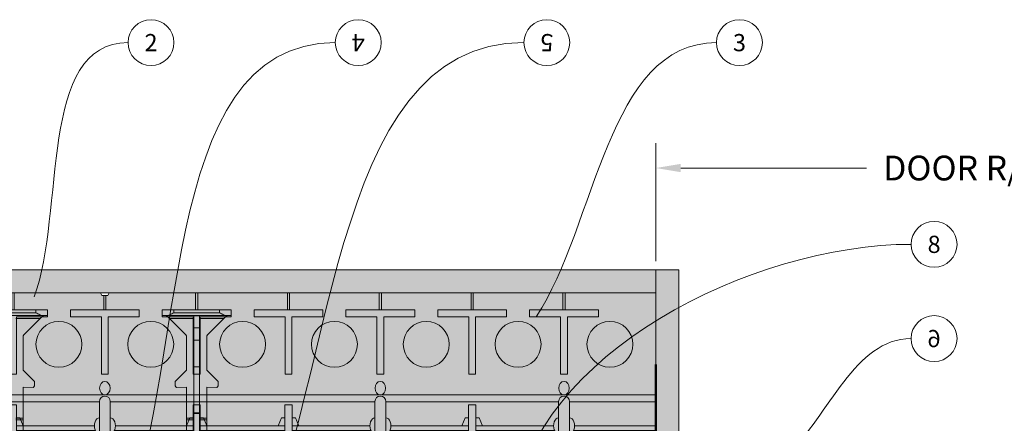
# Model space of a CAD drawing. Units: inches. Extents: x 233 to 1884, y 234 to 375.
# Drawn here: x 246 to 268, y 289 to 298 of the extents above; entities that cross this region are included whole.
import ezdxf
from ezdxf import colors
from ezdxf.entities.mleader import LeaderData, LeaderLine
from ezdxf.enums import TextEntityAlignment as Align
from ezdxf.math import Vec2, Vec3

# ---------------------------------------------------------------- set-up
doc = ezdxf.new("R2010")
doc.units = ezdxf.units.IN
doc.header["$MEASUREMENT"] = 0
doc.linetypes.add('DASHED', pattern=[0.75, 0.5, -0.25])
doc.layers.get('0').update_dxf_attribs({"lineweight": 0})
doc.layers.get('Defpoints').update_dxf_attribs({"lineweight": 0})
doc.layers.add('Quad-Lock', color=7, linetype='Continuous', lineweight=0)
doc.styles.get("Standard").update_dxf_attribs({"font": 'arial.ttf'})
doc.dimstyles.new('Quad-Lock Details', dxfattribs={"dimscale": 4, "dimtxt": 0.18, "dimasz": 0.18, "dimexe": 0.18, "dimexo": 0.0625, "dimgap": 0.09, "dimtad": 0, "dimdec": 4, "dimzin": 3, "dimdsep": 46, "dimlunit": 4, "dimtxsty": 'Standard', "dimcen": 0.09, "dimclrt": 7, "dimadec": 0, "dimazin": 0, "dimtfac": 0.77, "dimtdec": 4, "dimtofl": 0, "dimtmove": 0, "dimatfit": 3, "dimfxl": 1, "dimtolj": 1, "dimtzin": 0, "dimarcsym": 0})

# ---------------------------------------------------------------- blocks, each defined once
blk = doc.blocks.new('panel 1')
at = {"lineweight": 0, "true_color": 0xf1fefc}
h = blk.add_hatch(color=7, dxfattribs=at)
h.dxf.hatch_style = 1
h.paths.add_polyline_path([(1.385, 0.206), (-1.74, 0.206), (-1.74, -5.877), (-1.678, -5.908), (-1.678, -6.033), (-1.74, -6.064), (-1.74, -17.97), (1.385, -17.97), (1.385, -17.033), (1.26, -17.033), (1.26, -16.908), (1.385, -16.908)])
at = {"lineweight": 0}
blk.add_line((-1.74, 0.206), (1.385, 0.206), dxfattribs=at)
at = {"color": 253, "linetype": 'Continuous', "lineweight": 0, "true_color": 0x8eafae}
for p, q in [((-1.365, 0.053), (-1.74, 0.053)), ((-1.365, 0.006), (-1.74, 0.006)), ((0.489, -17.97), (0.489, 0.206)), ((0.639, 0.147), (0.639, 0.206)), ((1.335, 0.147), (1.335, 0.206)), ((0.639, -5.853), (0.639, -0.088)), ((1.16, -1.893), (1.16, -0.199)), ((1.26, -1.893), (1.26, -0.179)), ((1.335, -1.893), (1.335, -0.088)), ((0.702, -2.047), (0.702, -1.893)), ((0.702, -1.893), (1.385, -1.893)), ((1.16, -1.747), (0.985, -1.82)), ((0.985, -1.82), (0.985, -1.893)), ((1.335, -1.775), (1.26, -1.745)), ((-1.365, -1.947), (-1.74, -1.947)), ((-1.365, -1.994), (-1.74, -1.994)), ((1.385, -2.047), (0.702, -2.047)), ((0.985, -2.12), (0.985, -2.047)), ((1.16, -2.194), (0.985, -2.12)), ((1.16, -3.893), (1.16, -2.047)), ((1.26, -3.893), (1.26, -2.047)), ((1.335, -3.893), (1.335, -2.047)), ((1.335, -2.166), (1.26, -2.195)), ((1.16, -3.747), (0.985, -3.82)), ((0.985, -3.82), (0.985, -3.893)), ((1.335, -3.775), (1.26, -3.745)), ((-1.365, -3.947), (-1.74, -3.947)), ((-1.365, -3.994), (-1.74, -3.994)), ((0.702, -4.047), (0.702, -3.893)), ((0.702, -3.893), (1.385, -3.893)), ((1.385, -4.047), (0.702, -4.047)), ((0.985, -4.12), (0.985, -4.047)), ((1.16, -5.742), (1.16, -4.047)), ((1.26, -5.761), (1.26, -4.047)), ((1.335, -5.853), (1.335, -4.047)), ((1.16, -4.194), (0.985, -4.12)), ((1.335, -4.166), (1.26, -4.195)), ((-1.365, -5.947), (-1.678, -5.947)), ((-1.365, -5.994), (-1.678, -5.994)), ((0.639, -11.853), (0.639, -6.088)), ((1.16, -7.893), (1.16, -6.199)), ((1.26, -7.893), (1.26, -6.179)), ((1.335, -7.893), (1.335, -6.088)), ((0.702, -8.047), (0.702, -7.893)), ((0.702, -7.893), (1.385, -7.893)), ((1.16, -7.747), (0.985, -7.82)), ((0.985, -7.82), (0.985, -7.893)), ((1.335, -7.775), (1.26, -7.745)), ((-1.365, -7.947), (-1.74, -7.947)), ((-1.365, -7.994), (-1.74, -7.994)), ((1.385, -8.047), (0.702, -8.047)), ((0.985, -8.12), (0.985, -8.047)), ((1.16, -8.194), (0.985, -8.12)), ((1.16, -9.893), (1.16, -8.047)), ((1.26, -9.893), (1.26, -8.047)), ((1.335, -9.893), (1.335, -8.047)), ((1.335, -8.166), (1.26, -8.195)), ((1.16, -9.747), (0.985, -9.82)), ((0.985, -9.82), (0.985, -9.893)), ((1.335, -9.775), (1.26, -9.745)), ((-1.365, -9.947), (-1.74, -9.947)), ((-1.365, -9.994), (-1.74, -9.994)), ((0.702, -10.047), (0.702, -9.893)), ((0.702, -9.893), (1.385, -9.893)), ((1.385, -10.047), (0.702, -10.047)), ((0.985, -10.12), (0.985, -10.047)), ((1.16, -11.742), (1.16, -10.047)), ((1.26, -11.761), (1.26, -10.047)), ((1.335, -11.853), (1.335, -10.047)), ((1.16, -10.194), (0.985, -10.12)), ((1.335, -10.166), (1.26, -10.195)), ((-1.365, -11.947), (-1.74, -11.947)), ((-1.365, -11.994), (-1.74, -11.994)), ((0.639, -15.853), (0.639, -12.088)), ((1.16, -13.893), (1.16, -12.199)), ((1.26, -13.893), (1.26, -12.179)), ((1.335, -13.893), (1.335, -12.088)), ((0.702, -14.047), (0.702, -13.893)), ((0.702, -13.893), (1.385, -13.893)), ((1.16, -13.747), (0.985, -13.82)), ((0.985, -13.82), (0.985, -13.893)), ((1.335, -13.775), (1.26, -13.745)), ((-1.365, -13.947), (-1.74, -13.947)), ((-1.365, -13.994), (-1.74, -13.994)), ((1.385, -14.047), (0.702, -14.047)), ((0.985, -14.12), (0.985, -14.047)), ((1.16, -14.194), (0.985, -14.12)), ((1.16, -15.742), (1.16, -14.047)), ((1.26, -15.761), (1.26, -14.047)), ((1.335, -15.853), (1.335, -14.047)), ((1.335, -14.166), (1.26, -14.195)), ((-1.365, -15.947), (-1.74, -15.947)), ((-1.365, -15.994), (-1.74, -15.994)), ((0.639, -17.97), (0.639, -16.088)), ((1.16, -17.97), (1.16, -16.199)), ((1.26, -16.908), (1.26, -16.179)), ((1.335, -16.908), (1.335, -16.088)), ((1.26, -17.97), (1.26, -17.033)), ((1.335, -17.97), (1.335, -17.033))]:
    blk.add_line(p, q, dxfattribs=at)
at = {"lineweight": 0}
blk.add_lwpolyline([(1.385, 0.206), (1.385, -16.908), (1.26, -16.908), (1.26, -17.033), (1.385, -17.033), (1.385, -17.97), (-1.74, -17.97), (-1.74, -6.064), (-1.678, -6.033), (-1.678, -5.908), (-1.74, -5.877), (-1.74, 0.206)], dxfattribs=at)
at = {"color": 253, "linetype": 'Continuous', "lineweight": 0, "true_color": 0x8eafae}
for points in [[(-1.215, 0.206), (-1.215, 0.105), (0.035, 0.105), (0.035, -0.045), (-1.215, -0.045), (-1.215, -0.72), (-1.365, -0.72), (-1.365, 0.206)], [(0.63, 0.147), (1.385, 0.147)], [(1.385, -0.088), (0.63, -0.088)], [(0.63, -5.853), (1.385, -5.853)], [(1.385, -6.088), (0.63, -6.088)], [(0.63, -11.853), (1.385, -11.853)], [(1.385, -12.088), (0.63, -12.088)], [(0.63, -15.853), (1.385, -15.853)], [(1.385, -16.088), (0.63, -16.088)]]:
    blk.add_lwpolyline(points, dxfattribs=at)
for points in [[(-1.215, -1.895), (0.035, -1.895), (0.035, -2.045), (-1.215, -2.045), (-1.215, -2.72), (-1.365, -2.72), (-1.365, -1.22), (-1.215, -1.22)], [(-1.215, -3.895), (0.035, -3.895), (0.035, -4.045), (-1.215, -4.045), (-1.215, -4.72), (-1.365, -4.72), (-1.365, -3.22), (-1.215, -3.22)], [(-1.215, -5.895), (0.035, -5.895), (0.035, -6.045), (-1.215, -6.045), (-1.215, -6.72), (-1.365, -6.72), (-1.365, -5.22), (-1.215, -5.22)], [(-1.215, -7.895), (0.035, -7.895), (0.035, -8.045), (-1.215, -8.045), (-1.215, -8.72), (-1.365, -8.72), (-1.365, -7.22), (-1.215, -7.22)], [(-1.215, -9.895), (0.035, -9.895), (0.035, -10.045), (-1.215, -10.045), (-1.215, -10.72), (-1.365, -10.72), (-1.365, -9.22), (-1.215, -9.22)], [(-1.215, -11.895), (0.035, -11.895), (0.035, -12.045), (-1.215, -12.045), (-1.215, -12.72), (-1.365, -12.72), (-1.365, -11.22), (-1.215, -11.22)], [(-1.215, -13.895), (0.035, -13.895), (0.035, -14.045), (-1.215, -14.045), (-1.215, -14.72), (-1.365, -14.72), (-1.365, -13.22), (-1.215, -13.22)], [(-1.215, -15.895), (0.035, -15.895), (0.035, -16.045), (-1.215, -16.045), (-1.215, -16.72), (-1.365, -16.72), (-1.365, -15.22), (-1.215, -15.22)]]:
    blk.add_lwpolyline(points, close=True, dxfattribs=at)
for centre in [(-0.615, -0.97), (-0.615, -2.97), (-0.615, -4.97), (-0.615, -6.97), (-0.615, -8.97), (-0.615, -10.97), (-0.615, -12.97), (-0.615, -14.97), (-0.615, -16.97)]:
    blk.add_circle(centre, 0.5, dxfattribs=at)
for centre in [(0.63, 0.03), (0.63, -5.97), (0.63, -11.97), (0.63, -15.97)]:
    blk.add_arc(centre, 0.118, 90, 270, dxfattribs=at)
at = {"color": 253, "linetype": 'Continuous', "lineweight": 0, "true_color": 0x8eafae, "extrusion": (0, 0, -1)}
for centre in [(0.341, 0.03), (0.341, -5.97), (0.341, -11.97), (0.341, -15.97)]:
    blk.add_ellipse(centre, major_axis=(0.148, 0), ratio=0.773304, dxfattribs=at)
at = {"color": 253, "linetype": 'Continuous', "lineweight": 0, "true_color": 0x8eafae}
for centre, start_param, end_param in [((1.16, 0.148), 8.87329, 9.430059), ((1.16, 0.148), 6.277904, 6.834673), ((1.16, -5.852), 6.277904, 9.430059), ((1.16, -11.852), 6.277904, 9.430059), ((1.16, -15.852), 6.277904, 9.430059)]:
    blk.add_ellipse(centre, major_axis=(0.175, 0), ratio=0.633112, start_param=start_param, end_param=end_param, dxfattribs=at)
at = {"color": 253, "linetype": 'Continuous', "lineweight": 0, "true_color": 0x8eafae, "extrusion": (0, 0, -1)}
for centre in [(1.16, -0.089), (1.16, -6.089), (1.16, -12.089), (1.16, -16.089)]:
    blk.add_ellipse(centre, major_axis=(0.175, 0), ratio=0.633112, start_param=6.277904, end_param=9.430059, dxfattribs=at)
blk = doc.blocks.new('8T')
at = {"layer": 'Quad-Lock', "lineweight": 0}
h = blk.add_hatch(color=2, dxfattribs=at)
edge = h.paths.add_edge_path()
edge.add_arc((10.214, 4.468), 0.0638, 96.3842, 134.7711)
edge.add_line((10.169, 4.513), (9.947, 4.29))
edge.add_arc((9.925, 4.312), 0.0306, 269.1531, 315, ccw=False)
edge.add_arc((9.884, 1.548), 2.734, 89.1531, 90.8469)
edge.add_arc((9.866, 4.335), 0.0577, 202.5, 247.5, ccw=False)
edge.add_line((9.812, 4.313), (9.812, 4.531))
edge.add_line((9.812, 4.531), (8.812, 4.531))
edge.add_line((8.812, 4.531), (8.812, 0.969))
edge.add_line((8.812, 0.969), (9.812, 0.969))
edge.add_line((9.812, 0.969), (9.812, 1.187))
edge.add_arc((9.866, 1.165), 0.0577, 112.5, 157.5, ccw=False)
edge.add_arc((9.884, 3.952), 2.734, 269.1531, 270.8469)
edge.add_arc((9.925, 1.188), 0.0306, 45, 90.8469, ccw=False)
edge.add_line((9.947, 1.21), (10.169, 0.987))
edge.add_arc((10.214, 1.032), 0.0638, 225.2289, 265.5124)
edge.add_line((10.209, 0.969), (10.912, 0.969))
edge.add_line((10.912, 0.969), (10.936, 0.974))
edge.add_line((10.936, 0.974), (10.956, 0.987))
edge.add_line((10.956, 0.987), (11.357, 1.388))
edge.add_ellipse((11.312, 1.432), major_axis=(0.0442, 0.0442), ratio=1, start_angle=-90, end_angle=-45.0747)
edge.add_line((11.375, 1.432), (11.375, 1.5))
edge.add_line((11.375, 1.5), (11.5, 1.5))
edge.add_line((11.5, 1.5), (11.5, 0))
edge.add_line((11.5, 0), (11.375, 0))
edge.add_line((11.375, 0), (11.375, 0.068))
edge.add_ellipse((11.312, 0.068), major_axis=(-0.0442, 0.0442), ratio=1, start_angle=-134.9253, end_angle=-89.9999)
edge.add_line((11.357, 0.112), (11.312, 0.156))
edge.add_line((11.312, 0.156), (10.956, 0.513))
edge.add_line((10.956, 0.513), (10.936, 0.526))
edge.add_line((10.936, 0.526), (10.912, 0.531))
edge.add_line((10.912, 0.531), (10.207, 0.531))
edge.add_arc((10.214, 0.468), 0.0638, 96.3842, 134.7711)
edge.add_line((10.169, 0.513), (9.947, 0.291))
edge.add_arc((9.925, 0.312), 0.0306, 269.1531, 315, ccw=False)
edge.add_arc((9.884, -2.452), 2.734, 89.1531, 90.8469)
edge.add_arc((9.866, 0.335), 0.0577, 202.5, 247.5, ccw=False)
edge.add_line((9.812, 0.313), (9.812, 0.531))
edge.add_line((9.812, 0.531), (1.687, 0.531))
edge.add_line((1.687, 0.531), (1.688, 0.313))
edge.add_arc((1.634, 0.335), 0.0577, 292.5, 337.5, ccw=False)
edge.add_arc((1.616, -2.452), 2.734, 89.1531, 90.8469)
edge.add_arc((1.575, 0.312), 0.0306, 225, 270.8469, ccw=False)
edge.add_line((1.553, 0.291), (1.331, 0.513))
edge.add_arc((1.286, 0.468), 0.0638, 45.2289, 83.6158)
edge.add_line((1.293, 0.531), (0.588, 0.531))
edge.add_line((0.588, 0.531), (0.564, 0.526))
edge.add_line((0.564, 0.526), (0.544, 0.513))
edge.add_line((0.544, 0.513), (0.143, 0.112))
edge.add_ellipse((0.187, 0.068), major_axis=(0.0442, 0.0442), ratio=1, start_angle=90, end_angle=134.9253)
edge.add_line((0.125, 0.068), (0.125, 0))
edge.add_line((0.125, 0), (0, 0))
edge.add_line((0, 0), (0, 1.5))
edge.add_line((0, 1.5), (0.125, 1.5))
edge.add_line((0.125, 1.5), (0.125, 1.432))
edge.add_ellipse((0.187, 1.432), major_axis=(-0.0442, 0.0442), ratio=1, start_angle=45.0747, end_angle=90.0001)
edge.add_line((0.143, 1.388), (0.187, 1.344))
edge.add_line((0.187, 1.344), (0.544, 0.987))
edge.add_line((0.544, 0.987), (0.564, 0.974))
edge.add_line((0.564, 0.974), (0.588, 0.969))
edge.add_line((0.588, 0.969), (1.291, 0.969))
edge.add_arc((1.286, 1.032), 0.0638, 274.4876, 314.7711)
edge.add_line((1.331, 0.987), (1.553, 1.21))
edge.add_arc((1.575, 1.188), 0.0306, 89.1531, 135, ccw=False)
edge.add_arc((1.616, 3.952), 2.734, 269.1531, 270.8469)
edge.add_arc((1.634, 1.165), 0.0577, 22.5, 67.5, ccw=False)
edge.add_line((1.688, 1.187), (1.687, 0.969))
edge.add_line((1.687, 0.969), (2.687, 0.969))
edge.add_line((2.687, 0.969), (2.687, 4.531))
edge.add_line((2.687, 4.531), (1.687, 4.531))
edge.add_line((1.687, 4.531), (1.688, 4.313))
edge.add_arc((1.634, 4.335), 0.0577, 292.5, 337.5, ccw=False)
edge.add_arc((1.616, 1.548), 2.734, 89.1531, 90.8469)
edge.add_arc((1.575, 4.312), 0.0306, 225, 270.8469, ccw=False)
edge.add_line((1.553, 4.29), (1.331, 4.513))
edge.add_arc((1.286, 4.468), 0.0638, 45.2289, 83.6158)
edge.add_line((1.293, 4.531), (0.588, 4.531))
edge.add_line((0.588, 4.531), (0.564, 4.526))
edge.add_line((0.564, 4.526), (0.544, 4.513))
edge.add_line((0.544, 4.513), (0.143, 4.112))
edge.add_ellipse((0.187, 4.068), major_axis=(0.0442, 0.0442), ratio=1, start_angle=90, end_angle=134.9253)
edge.add_line((0.125, 4.068), (0.125, 4))
edge.add_line((0.125, 4), (0, 4))
edge.add_line((0, 4), (0, 5.5))
edge.add_line((0, 5.5), (0.125, 5.5))
edge.add_line((0.125, 5.5), (0.125, 5.432))
edge.add_ellipse((0.187, 5.432), major_axis=(-0.0442, 0.0442), ratio=1, start_angle=45.0747, end_angle=90.0001)
edge.add_line((0.143, 5.388), (0.187, 5.344))
edge.add_line((0.187, 5.344), (0.544, 4.987))
edge.add_line((0.544, 4.987), (0.564, 4.974))
edge.add_line((0.564, 4.974), (0.588, 4.969))
edge.add_line((0.588, 4.969), (1.291, 4.969))
edge.add_arc((1.286, 5.032), 0.0638, 274.4876, 314.7711)
edge.add_line((1.331, 4.987), (1.553, 5.21))
edge.add_arc((1.575, 5.188), 0.0306, 89.1531, 135, ccw=False)
edge.add_arc((1.616, 7.952), 2.734, 269.1531, 270.8469)
edge.add_arc((1.634, 5.165), 0.0577, 22.5, 67.5, ccw=False)
edge.add_line((1.688, 5.187), (1.687, 4.969))
edge.add_line((1.687, 4.969), (9.812, 4.969))
edge.add_line((9.812, 4.969), (9.812, 5.187))
edge.add_arc((9.866, 5.165), 0.0577, 112.5, 157.5, ccw=False)
edge.add_arc((9.884, 7.952), 2.734, 269.1531, 270.8469)
edge.add_arc((9.925, 5.188), 0.0306, 45, 90.8469, ccw=False)
edge.add_line((9.947, 5.21), (10.169, 4.987))
edge.add_arc((10.214, 5.032), 0.0638, 225.2289, 265.5124)
edge.add_line((10.209, 4.969), (10.912, 4.969))
edge.add_line((10.912, 4.969), (10.936, 4.974))
edge.add_line((10.936, 4.974), (10.956, 4.987))
edge.add_line((10.956, 4.987), (11.357, 5.388))
edge.add_ellipse((11.312, 5.432), major_axis=(0.0442, 0.0442), ratio=1, start_angle=-90, end_angle=-45.0747)
edge.add_line((11.375, 5.432), (11.375, 5.5))
edge.add_line((11.375, 5.5), (11.5, 5.5))
edge.add_line((11.5, 5.5), (11.5, 4))
edge.add_line((11.5, 4), (11.375, 4))
edge.add_line((11.375, 4), (11.375, 4.068))
edge.add_ellipse((11.312, 4.068), major_axis=(-0.0442, 0.0442), ratio=1, start_angle=-134.9253, end_angle=-89.9999)
edge.add_line((11.357, 4.112), (11.312, 4.156))
edge.add_line((11.312, 4.156), (10.956, 4.513))
edge.add_line((10.956, 4.513), (10.936, 4.526))
edge.add_line((10.936, 4.526), (10.912, 4.531))
edge.add_line((10.912, 4.531), (10.207, 4.531))
h.paths.add_polyline_path([(2.969, 4.531), (8.531, 4.531), (8.531, 0.969), (2.969, 0.969)], flags=16)
at = {"layer": 'Quad-Lock', "color": 0, "lineweight": 0}
for p, q in [((0, 5.5), (0, 5.25)), ((0, 5.5), (0.125, 5.5)), ((0.125, 5.5), (0.125, 5.415)), ((0.125, 5.415), (0.125, 4.085)), ((0.143, 5.388), (0.187, 5.344)), ((0, 5.25), (0, 4.25)), ((0, 5.25), (0.062, 5.25)), ((0.062, 4.25), (0.062, 5.25)), ((0.187, 5.344), (0.187, 4.812)), ((0.544, 4.987), (0.187, 5.344)), ((1.553, 5.21), (1.331, 4.987)), ((1.687, 4.969), (1.688, 5.187)), ((0.564, 4.974), (0.544, 4.987)), ((0.588, 4.969), (0.564, 4.974)), ((0.588, 4.969), (1.291, 4.969)), ((1.687, 4.969), (2.356, 4.969)), ((2.356, 4.812), (2.356, 4.969)), ((2.356, 4.969), (2.393, 4.969)), ((2.393, 4.969), (2.95, 4.969)), ((2.393, 4.812), (2.393, 4.969)), ((0.125, 4.812), (0.129, 4.812)), ((0.129, 4.687), (0.129, 4.812)), ((0.393, 4.812), (0.129, 4.812)), ((0.393, 4.687), (0.393, 4.812)), ((0.656, 4.812), (0.393, 4.812)), ((0.656, 4.687), (0.656, 4.812)), ((0.656, 4.812), (1.237, 4.812)), ((2.241, 4.812), (1.237, 4.812)), ((1.237, 4.687), (1.237, 4.812)), ((2.241, 4.687), (2.241, 4.812)), ((2.25, 4.812), (2.241, 4.812)), ((2.25, 4.687), (2.25, 4.812)), ((2.258, 4.812), (2.25, 4.812)), ((2.775, 4.812), (2.258, 4.812)), ((2.258, 4.687), (2.258, 4.812)), ((2.258, 4.687), (2.258, 4.812)), ((0.129, 4.687), (0.125, 4.687)), ((0.129, 4.687), (0.393, 4.687)), ((0.187, 4.687), (0.187, 4.531)), ((0.187, 4.531), (0.187, 4.156)), ((0.544, 4.513), (0.187, 4.156)), ((0.393, 4.687), (0.656, 4.687)), ((0.564, 4.526), (0.544, 4.513)), ((0.588, 4.531), (0.564, 4.526)), ((1.293, 4.531), (0.588, 4.531)), ((1.237, 4.687), (0.656, 4.687)), ((1.237, 4.687), (2.241, 4.687)), ((1.553, 4.29), (1.331, 4.513)), ((1.687, 4.531), (1.688, 4.313)), ((2.356, 4.531), (1.687, 4.531)), ((2.241, 4.687), (2.25, 4.687)), ((2.25, 4.687), (2.258, 4.687)), ((2.258, 4.687), (2.775, 4.687)), ((2.356, 4.531), (2.356, 4.687)), ((2.393, 4.531), (2.356, 4.531)), ((2.393, 4.531), (2.393, 4.687)), ((2.687, 4.531), (2.393, 4.531)), ((0, 4.25), (0, 4)), ((0, 4.25), (0.062, 4.25)), ((0.125, 4.085), (0.125, 4)), ((0.187, 4.156), (0.143, 4.112)), ((0, 4), (0.125, 4)), ((0, 1.5), (0, 1.25)), ((0, 1.5), (0.125, 1.5)), ((0.125, 1.5), (0.125, 1.415)), ((0.125, 1.415), (0.125, 0.085)), ((0.143, 1.388), (0.187, 1.344)), ((0.187, 1.344), (0.187, 0.812)), ((0.544, 0.987), (0.187, 1.344)), ((0, 1.25), (0, 0.25)), ((0, 1.25), (0.062, 1.25)), ((0.062, 0.25), (0.062, 1.25)), ((1.553, 1.21), (1.331, 0.987)), ((1.687, 0.969), (1.688, 1.187)), ((0.564, 0.974), (0.544, 0.987)), ((0.588, 0.969), (0.564, 0.974)), ((0.588, 0.969), (1.291, 0.969)), ((1.687, 0.969), (2.356, 0.969)), ((2.356, 0.812), (2.356, 0.969)), ((2.356, 0.969), (2.393, 0.969)), ((2.393, 0.812), (2.393, 0.969)), ((2.393, 0.969), (2.687, 0.969))]:
    blk.add_line(p, q, dxfattribs=at)
for centre, radius, start, end in [((1.575, 5.188), 0.0306, 89.1531, 135), ((1.616, 7.952), 2.734, 269.1531, 270.8469), ((1.634, 5.165), 0.0577, 22.5, 67.5), ((1.286, 5.032), 0.0638, 274.4876, 314.7711), ((1.286, 4.468), 0.0638, 45.2289, 83.6158), ((1.575, 4.312), 0.0306, 225, 270.8469), ((1.634, 4.335), 0.0577, 292.5, 337.5), ((1.616, 1.548), 2.734, 89.1531, 90.8469), ((1.575, 1.188), 0.0306, 89.1531, 135), ((1.616, 3.952), 2.734, 269.1531, 270.8469), ((1.634, 1.165), 0.0577, 22.5, 67.5), ((1.286, 1.032), 0.0638, 274.4876, 314.7711)]:
    blk.add_arc(centre, radius, start, end, dxfattribs=at)
for centre, major_axis, start_param, end_param in [((0.187, 5.432), (0, -0.0625), -1.570796, -0.785398), ((0.187, 4.068), (0, 0.0625), 0.785398, 1.570796), ((0.187, 1.432), (0, -0.0625), -1.570796, -0.785398)]:
    blk.add_ellipse(centre, major_axis=major_axis, ratio=0.999998, start_param=start_param, end_param=end_param, dxfattribs=at)
for points, knots in [([(0.062, 5.25), (0.076, 5.278), (0.092, 5.308), (0.116, 5.365), (0.125, 5.392), (0.125, 5.415)], [0, 0, 0, 0, 0.0935241, 0.0935241, 0.1870483, 0.1870483, 0.1870483, 0.1870483]), ([(0.125, 4.085), (0.125, 4.108), (0.116, 4.135), (0.092, 4.192), (0.076, 4.222), (0.062, 4.25)], [0.4017407, 0.4017407, 0.4017407, 0.4017407, 0.4952648, 0.4952648, 0.5887889, 0.5887889, 0.5887889, 0.5887889]), ([(0.062, 1.25), (0.076, 1.278), (0.092, 1.308), (0.116, 1.365), (0.125, 1.392), (0.125, 1.415)], [0, 0, 0, 0, 0.0935241, 0.0935241, 0.1870483, 0.1870483, 0.1870483, 0.1870483])]:
    blk.add_open_spline(points, degree=3, knots=knots, dxfattribs=at)
blk = doc.blocks.new('_TagCircle')
at = {"color": 0, "linetype": 'ByBlock', "lineweight": -2, "transparency": 16777216}
blk.add_circle((0, 0), 0.125, dxfattribs=at)
at = {"color": 0, "lineweight": 0, "transparency": 16777216}
blk.add_attdef('TAGNUMBER', text='', height=0.09375, dxfattribs=at).set_placement((0, -0.046875), align=Align.CENTER)
blk = doc.blocks.new('_DotBlank')
at = {"color": 0, "linetype": 'ByBlock', "lineweight": -2}
blk.add_line((-0.5, 0), (-1, 0), dxfattribs=at)
blk.add_circle((0, 0), 0.5, dxfattribs=at)
blk = doc.blocks.new('*D122')
at = {"color": 0, "lineweight": -2, "transparency": 16777216}
for p, q in [((259.925, 292.636), (259.925, 295.205)), ((260.465, 294.665), (264.511, 294.665)), ((272.82, 294.665), (268.773, 294.665))]:
    blk.add_line(p, q, dxfattribs=at)
at = {"color": 0, "lineweight": 0, "transparency": 16777216}
blk.add_solid([(260.465, 294.755), (260.465, 294.575), (259.925, 294.665)], dxfattribs=at)
at = {"layer": 'Defpoints', "color": 0, "lineweight": 0, "transparency": 16777216}
for p in [(272.82, 294.665), (259.925, 292.448), (272.82, 284.02)]:
    blk.add_point(p, dxfattribs=at)
at = {"color": 7, "lineweight": 0, "transparency": 16777216, "insert": (266.642, 294.665), "char_height": 0.54, "attachment_point": 5}
blk.add_mtext('\\A1;DOOR R/O', dxfattribs=at)
blk = doc.blocks.new('_None')
blk = doc.blocks.new('QLU-401B')
at = {"lineweight": 0, "true_color": 0x9e9e9e}
h = blk.add_hatch(dxfattribs=at)
h.set_pattern_fill('AR-SAND', color=253, scale=0.2, angle=273)
h.set_pattern_definition([(310.5, (-236.99073, 108.5294), (0.38417726, 0.03274984), [0, -0.304, 0, -0.34, 0, -0.325]), (280.5, (-236.99073, 108.5294), (0.5821803, -0.3239303), [0, -0.164, 0, -0.274, 0, -0.105]), (240.5, (-237.0036, 108.77507), (0.03372658, -0.62191557), [0, -0.1, 0, -0.36, 0, -0.47]), (230.5, (-237.0036, 108.77507), (0.2067603, -0.5912146), [0, -0.05, 0, -0.236, 0, -0.27])])
h.paths.add_polyline_path([(10.41511, -1.59117), (10.91511, -1.59117), (10.91511, 2.5092), (10.41511, 2.5092)])
h.paths.add_polyline_path([(-7.76103, 2.5092), (-7.76103, 2.0092), (10.41511, 2.0092), (10.41511, 2.5092)])
at = {"lineweight": 0}
blk.add_lwpolyline([(-7.76103, 2.0092), (10.41511, 2.0092), (10.41511, 2.5092), (-7.76103, 2.5092)], dxfattribs=at)
blk.add_lwpolyline([(10.41511, -1.59883), (10.91511, -1.59883), (10.91511, 2.5092), (10.41511, 2.5092)], close=True, dxfattribs=at)
at = {"color": 5, "linetype": 'DASHED', "lineweight": 0, "const_width": 0.05}
blk.add_lwpolyline([(-0.989, -10.2408), (6.91511, -10.2408), (6.91511, -7.1158), (10.41511, -7.1158), (10.41511, 0.4467)], dxfattribs=at)
at = {"lineweight": 0, "xscale": -1, "rotation": 90}
blk.add_blockref('panel 1', (-7.55533, 0.26949), dxfattribs=at)
at = {"lineweight": 0, "rotation": 270}
blk.add_blockref('8T', (-4.33488, 1.6342), dxfattribs=at)
at = {"color": 0, "lineweight": 0}
dim = blk.add_linear_dim(base=(23.30936, 4.72599), p1=(10.41511, 2.5092), p2=(23.30936, -5.919), text='DOOR R/O', dimstyle='Quad-Lock Details', override={"dimscale": 3, "dimblk2": 'None', "dimsah": 1, "dimse2": 1}, dxfattribs=at)
dim.commit()
dim.dimension.update_dxf_attribs({"geometry": '*D122', "text_midpoint": (17.13224, 4.72599), "insert": (-249.51016, -289.93884)})
at = {"lineweight": 0}
ml = blk.add_multileader_block('Standard', dxfattribs=at)
ml.set_content('_TagCircle', color=256, scale=4)
ml.set_attribute('TAGNUMBER', '2', width=0)
ml.set_leader_properties(color=256, lineweight=0)
ml.build(insert=Vec2(0, 0))
ml.multileader.update_dxf_attribs({"leader_type": 2, "text_right_attachment_type": 3, "dogleg_length": 0.36, "arrow_head_size": 0.72, "scale": 4})
ctx = ml.context
ctx.base_point, ctx.scale, ctx.char_height, ctx.arrow_head_size, ctx.landing_gap_size, ctx.plane_origin = Vec3(-1.07962, 7.45925), 4, 0.6875, 0.72, 0.36, Vec3(-2.84147, 1.5092)
ctx.right_attachment = 3
notes = []
notes.append((ctx, [(0, (1, 1, 0), (-2.51962, 7.45925), (1, 0), 1.44, [(0, [(-3.37391, 1.24147)], 0, [])])]))
ctx.block.insert = Vec3(-0.57962, 7.45925)
ml = blk.add_multileader_block('Standard', dxfattribs=at)
ml.set_content('_TagCircle', color=256, scale=4)
ml.set_attribute('TAGNUMBER', '4', width=0)
ml.set_leader_properties(color=256, lineweight=0)
ml.set_arrow_properties(name='DOTBLANK')
ml.build(insert=Vec2(0, 0))
ml.multileader.update_dxf_attribs({"leader_type": 2, "text_right_attachment_type": 3, "dogleg_length": 0.36, "arrow_head_size": 1, "scale": 4})
ctx = ml.context
ctx.base_point, ctx.scale, ctx.char_height, ctx.arrow_head_size, ctx.landing_gap_size, ctx.plane_origin = Vec3(3.4336, 7.45925), 4, 0.6875, 1, 0.36, Vec3(-11.82084, -10.22281)
ctx.right_attachment, ctx.text_align_type = 3, 2
notes.append((ctx, [(1, (1, 1, 0), (1.9936, 7.45925), (1, 0), 1.44, [(0, [(-1.69877, -4.3568)], 0, [])])]))
ctx.block.insert, ctx.block.rotation = Vec3(3.9336, 7.45925), 3.14159265
ml = blk.add_multileader_block('Standard', dxfattribs=at)
ml.set_content('_TagCircle', color=256, scale=4)
ml.set_attribute('TAGNUMBER', '5', width=0)
ml.set_leader_properties(color=256, lineweight=0)
ml.build(insert=Vec2(0, 0))
ml.multileader.update_dxf_attribs({"leader_type": 2, "text_right_attachment_type": 3, "dogleg_length": 0.36, "arrow_head_size": 0.72, "scale": 4})
ctx = ml.context
ctx.base_point, ctx.scale, ctx.char_height, ctx.arrow_head_size, ctx.landing_gap_size, ctx.plane_origin = Vec3(7.54033, 7.45925), 4, 0.6875, 0.72, 0.36, Vec3(-6.49137, -10.22281)
ctx.right_attachment, ctx.text_align_type = 3, 2
notes.append((ctx, [(1, (1, 1, 0), (6.10033, 7.45925), (1, 0), 1.44, [(0, [(1.13053, -4.79822)], 0, [])])]))
ctx.block.insert, ctx.block.rotation = Vec3(8.04033, 7.45925), 3.14159265
ml = blk.add_multileader_block('Standard', dxfattribs=at)
ml.set_content('_TagCircle', color=256, scale=4)
ml.set_attribute('TAGNUMBER', '3', width=0)
ml.set_leader_properties(color=256, lineweight=0)
ml.build(insert=Vec2(0, 0))
ml.multileader.update_dxf_attribs({"leader_type": 2, "text_right_attachment_type": 3, "dogleg_length": 0.36, "arrow_head_size": 0.72, "scale": 4})
ctx = ml.context
ctx.base_point, ctx.scale, ctx.char_height, ctx.arrow_head_size, ctx.landing_gap_size, ctx.plane_origin = Vec3(11.73474, 7.45925), 4, 0.6875, 0.72, 0.36, Vec3(9.97289, 1.5092)
ctx.right_attachment = 3
notes.append((ctx, [(0, (1, 1, 0), (10.29474, 7.45925), (1, 0), 1.44, [(0, [(7.41511, 0.8842)], 0, [])])]))
ctx.block.insert = Vec3(12.23474, 7.45925)
ml = blk.add_multileader_block('Standard', dxfattribs=at)
ml.set_content('_TagCircle', color=256, scale=4)
ml.set_attribute('TAGNUMBER', '8', width=0)
ml.set_leader_properties(color=256, lineweight=0)
ml.set_arrow_properties(name='DOTBLANK')
ml.build(insert=Vec2(0, 0))
ml.multileader.update_dxf_attribs({"leader_type": 2, "text_right_attachment_type": 3, "dogleg_length": 0.36, "arrow_head_size": 1, "scale": 4})
ctx = ml.context
ctx.base_point, ctx.scale, ctx.char_height, ctx.arrow_head_size, ctx.landing_gap_size, ctx.plane_origin = Vec3(15.974, 3.06316), 4, 0.6875, 1, 0.36, Vec3(7.31317, -5.71494)
ctx.right_attachment = 3
notes.append((ctx, [(0, (1, 1, 0), (14.534, 3.06316), (1, 0), 1.44, [(1, [(7.31317, -5.71494), (7.31317, -2.69547)], 0, [])])]))
ctx.block.insert = Vec3(16.474, 3.06316)
ml = blk.add_multileader_block('Standard', dxfattribs=at)
ml.set_content('_TagCircle', color=256, scale=-4)
ml.set_attribute('TAGNUMBER', '9', width=0)
ml.set_leader_properties(color=256, lineweight=0)
ml.build(insert=Vec2(0, 0))
ml.multileader.update_dxf_attribs({"leader_type": 2, "text_right_attachment_type": 3, "dogleg_length": 0.36, "arrow_head_size": 0.72, "scale": 4})
ctx = ml.context
ctx.base_point, ctx.scale, ctx.char_height, ctx.arrow_head_size, ctx.landing_gap_size, ctx.plane_origin = Vec3(15.974, 1.01), 4, 0.6875, 0.72, 0.36, Vec3(8.8361, -5.71068)
ctx.right_attachment = 3
notes.append((ctx, [(0, (1, 1, 0), (14.534, 1.01), (1, 0), 1.44, [(0, [(12.76082, -2.00312)], 0, [])])]))
ctx.block.insert, ctx.block.rotation, ctx.block.scale = Vec3(16.474, 1.01), 3.14159265, Vec3(-4, 4, 4)
for ctx, leaders in notes:
    for number, flags, end, landing, length, lines in leaders:
        leader = LeaderData()
        leader.index, (leader.has_last_leader_line, leader.has_dogleg_vector, leader.attachment_direction) = number, flags
        leader.last_leader_point, leader.dogleg_vector, leader.dogleg_length = Vec3(end), Vec3(landing), length
        for number, points, colour, breaks in lines:
            line = LeaderLine()
            line.index, line.vertices, line.color, line.breaks = number, Vec3.list(points), colors.encode_raw_color(colour), breaks
            leader.lines.append(line)
        ctx.leaders.append(leader)

msp = doc.modelspace()

# ---------------------------------------------------------------- block references
at = {"color": 0, "lineweight": 0}
msp.add_blockref('QLU-401B', (249.51016, 289.93884), dxfattribs=at)

doc.saveas('drawing.dxf')
